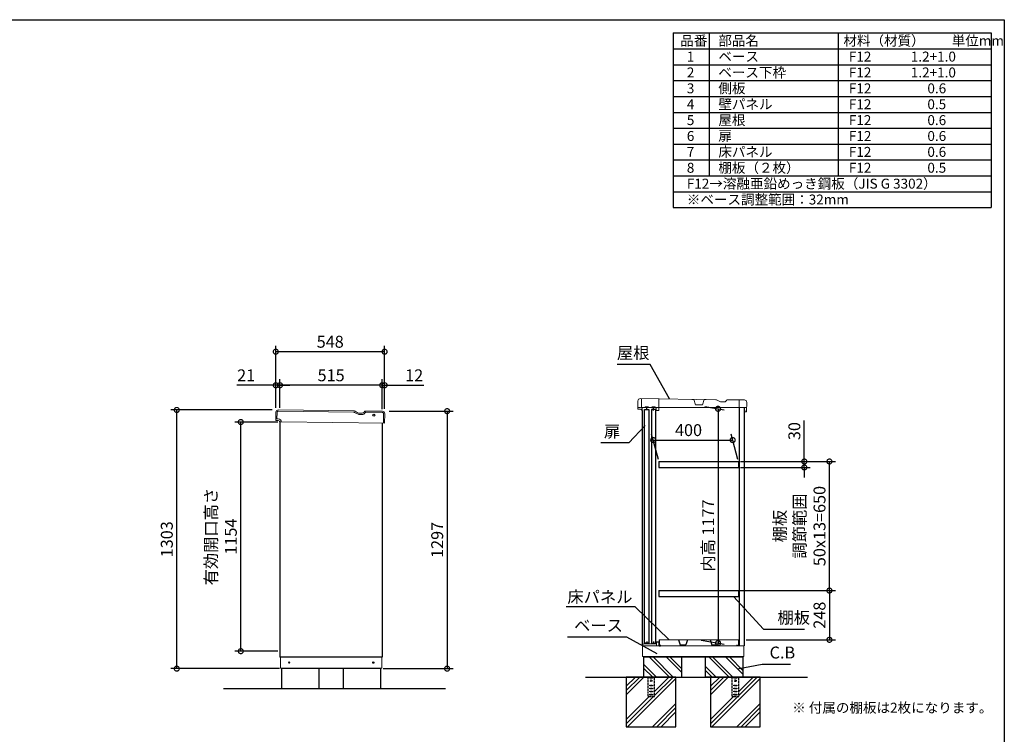
# Model space of a CAD drawing. Extents: x 70 to 8114, y 43 to 5705.
# Drawn here: x 3156 to 8114, y 2105 to 5705 of the extents above; entities that cross this region are included whole.
import ezdxf

# ---------------------------------------------------------------- set-up
doc = ezdxf.new("R2010")
doc.units = 0
doc.header["$LTSCALE"] = 20
doc.header["$PDMODE"] = 3
doc.header["$PDSIZE"] = 2
doc.linetypes.add('HIDDEN', pattern=[0.375, 0.25, -0.125])
doc.layers.get('0').update_dxf_attribs({"linetype": 'CONTINUOUS'})
doc.layers.get('DEFPOINTS').update_dxf_attribs({"linetype": 'CONTINUOUS'})
for name, color, linetype in [('仕様書枠', 230, 'CONTINUOUS'), ('寸法', 4, 'CONTINUOUS'), ('文字', 7, 'CONTINUOUS'), ('点線', 2, 'HIDDEN'), ('細線', 5, 'CONTINUOUS'), ('部品1', 7, 'CONTINUOUS'), ('Ｇ．Ｌ', 30, 'CONTINUOUS')]:
    doc.layers.add(name, color=color, linetype=linetype)
doc.styles.add('STYLE1', font='isocp.shx', dxfattribs={"bigfont": 'bigfont.shx'})
doc.styles.add('STYLE2', font='MS PGothic.ttf')
doc.dimstyles.new('INABA_S20G', dxfattribs={"dimscale": 20, "dimtxt": 3, "dimasz": 2.5, "dimexe": 1.5, "dimexo": 0.5, "dimgap": 1, "dimtad": 3, "dimdec": 1, "dimdsep": 46, "dimtxsty": 'STYLE1', "dimblk1": 'DOTSMALL', "dimblk2": 'DOTSMALL', "dimsah": 1, "dimcen": 0, "dimclrt": 7, "dimadec": 0, "dimazin": 0, "dimtfac": 1, "dimtdec": 4, "dimtix": 1, "dimtmove": 0, "dimatfit": 3, "dimldrblk": 'DOTSMALL', "dimfxl": 1, "dimtolj": 1, "dimtzin": 0, "dimarcsym": 0})

# ---------------------------------------------------------------- blocks, each defined once
blk = doc.blocks.new('_DOTSMALL')
at = {"color": 0, "linetype": 'ByBlock', "ltscale": 50, "const_width": 0.5}
blk.add_lwpolyline([(-0.0625, 0, 1), (0.0625, 0, 1)], format="xyb", close=True, dxfattribs=at)
blk = doc.blocks.new('*D56')
at = {"layer": 'DEFPOINTS', "color": 0, "linetype": 'Continuous', "ltscale": 2}
for p in [(5005.6, 3733.1), (4975.5, 2436.1), (5308.2, 2436.1)]:
    blk.add_point(p, dxfattribs=at)
at = {"layer": '寸法', "color": 0, "linetype": 'Continuous', "lineweight": -2, "ltscale": 2}
for p, q in [((5015.6, 3733.1), (5338.2, 3733.1)), ((5308.2, 3733.1), (5308.2, 2436.1)), ((4985.5, 2436.1), (5338.2, 2436.1))]:
    blk.add_line(p, q, dxfattribs=at)
at = {"layer": '寸法', "color": 0, "linetype": 'Continuous', "lineweight": -2, "ltscale": 2, "xscale": 50, "yscale": 50, "zscale": 50}
for p, rotation in [((5308.2, 3733.1), 90), ((5308.2, 2436.1), 270)]:
    blk.add_blockref('_DOTSMALL', p, dxfattribs=dict(at, rotation=rotation))
at = {"layer": '寸法', "color": 7, "linetype": 'Continuous', "lineweight": -3, "ltscale": 2, "insert": (5258.2, 3084.6), "char_height": 60, "attachment_point": 5, "rotation": 90, "style": 'STYLE1'}
blk.add_mtext('\\A1;1297', dxfattribs=at)
blk = doc.blocks.new('*D57')
at = {"layer": 'DEFPOINTS', "color": 0, "linetype": 'Continuous', "ltscale": 2}
for p in [(4981.5, 3863.5), (4981.5, 3732.5), (4993.5, 3734.1)]:
    blk.add_point(p, dxfattribs=at)
at = {"layer": '寸法', "color": 0, "linetype": 'Continuous', "lineweight": -2, "ltscale": 2}
for p, q in [((4981.5, 3742.5), (4981.5, 3893.5)), ((4993.5, 3744.1), (4993.5, 3893.5)), ((4981.5, 3863.5), (4931.5, 3863.5)), ((4981.5, 3863.5), (4993.5, 3863.5)), ((4993.5, 3863.5), (5191.1, 3863.5))]:
    blk.add_line(p, q, dxfattribs=at)
at = {"layer": '寸法', "color": 0, "linetype": 'Continuous', "lineweight": -2, "ltscale": 2, "xscale": 50, "yscale": 50, "zscale": 50}
blk.add_blockref('_DOTSMALL', (4981.5, 3863.5), dxfattribs=at)
at = {"layer": '寸法', "color": 0, "linetype": 'Continuous', "lineweight": -2, "ltscale": 2, "xscale": 50, "yscale": 50, "zscale": 50, "rotation": 180}
blk.add_blockref('_DOTSMALL', (4993.5, 3863.5), dxfattribs=at)
at = {"layer": '寸法', "color": 7, "linetype": 'Continuous', "lineweight": -3, "ltscale": 2, "insert": (5142.3, 3913.5), "char_height": 60, "attachment_point": 5, "style": 'STYLE1'}
blk.add_mtext('\\A1;12', dxfattribs=at)
blk = doc.blocks.new('*D58')
at = {"layer": 'DEFPOINTS', "color": 0, "linetype": 'Continuous', "ltscale": 2}
for p in [(4466.5, 3863.5), (4445.5, 3739.4), (4466.5, 3739.4)]:
    blk.add_point(p, dxfattribs=at)
at = {"layer": '寸法', "color": 0, "linetype": 'Continuous', "lineweight": -2, "ltscale": 2}
for p, q in [((4445.5, 3749.4), (4445.5, 3893.5)), ((4466.5, 3749.4), (4466.5, 3893.5)), ((4445.5, 3863.5), (4248.5, 3863.5)), ((4466.5, 3863.5), (4445.5, 3863.5)), ((4466.5, 3863.5), (4516.5, 3863.5))]:
    blk.add_line(p, q, dxfattribs=at)
at = {"layer": '寸法', "color": 0, "linetype": 'Continuous', "lineweight": -2, "ltscale": 2, "xscale": 50, "yscale": 50, "zscale": 50}
blk.add_blockref('_DOTSMALL', (4445.5, 3863.5), dxfattribs=at)
at = {"layer": '寸法', "color": 0, "linetype": 'Continuous', "lineweight": -2, "ltscale": 2, "xscale": 50, "yscale": 50, "zscale": 50, "rotation": 180}
blk.add_blockref('_DOTSMALL', (4466.5, 3863.5), dxfattribs=at)
at = {"layer": '寸法', "color": 7, "linetype": 'Continuous', "lineweight": -3, "ltscale": 2, "insert": (4296.2, 3913.5), "char_height": 60, "attachment_point": 5, "style": 'STYLE1'}
blk.add_mtext('\\A1;21', dxfattribs=at)
blk = doc.blocks.new('*D59')
at = {"layer": 'DEFPOINTS', "color": 0, "ltscale": 50}
for p in [(4466.5, 3863.5), (4466.5, 3739.4), (4981.5, 3732.5)]:
    blk.add_point(p, dxfattribs=at)
at = {"layer": '寸法', "color": 0, "lineweight": -2, "ltscale": 50}
for p, q in [((4466.5, 3749.4), (4466.5, 3893.5)), ((4981.5, 3742.5), (4981.5, 3893.5)), ((4981.5, 3863.5), (4466.5, 3863.5))]:
    blk.add_line(p, q, dxfattribs=at)
at = {"layer": '寸法', "color": 0, "lineweight": -2, "ltscale": 50, "xscale": 50, "yscale": 50, "zscale": 50, "rotation": 180}
blk.add_blockref('_DOTSMALL', (4466.5, 3863.5), dxfattribs=at)
at = {"layer": '寸法', "color": 0, "lineweight": -2, "ltscale": 50, "xscale": 50, "yscale": 50, "zscale": 50}
blk.add_blockref('_DOTSMALL', (4981.5, 3863.5), dxfattribs=at)
at = {"layer": '寸法', "color": 7, "ltscale": 50, "insert": (4724, 3913.5), "char_height": 60, "attachment_point": 5, "style": 'STYLE1'}
blk.add_mtext('\\A1;515', dxfattribs=at)
blk = doc.blocks.new('*D60')
at = {"layer": 'DEFPOINTS', "color": 0, "ltscale": 50}
for p in [(4445.5, 4032.5), (4445.5, 3739.4), (4993.5, 3734.1)]:
    blk.add_point(p, dxfattribs=at)
at = {"layer": '寸法', "color": 0, "lineweight": -2, "ltscale": 50}
for p, q in [((4445.5, 3749.4), (4445.5, 4062.5)), ((4993.5, 4032.5), (4445.5, 4032.5)), ((4993.5, 3744.1), (4993.5, 4062.5))]:
    blk.add_line(p, q, dxfattribs=at)
at = {"layer": '寸法', "color": 0, "lineweight": -2, "ltscale": 50, "xscale": 50, "yscale": 50, "zscale": 50, "rotation": 180}
blk.add_blockref('_DOTSMALL', (4445.5, 4032.5), dxfattribs=at)
at = {"layer": '寸法', "color": 0, "lineweight": -2, "ltscale": 50, "xscale": 50, "yscale": 50, "zscale": 50}
blk.add_blockref('_DOTSMALL', (4993.5, 4032.5), dxfattribs=at)
at = {"layer": '寸法', "color": 7, "ltscale": 50, "insert": (4719.5, 4082.5), "char_height": 60, "attachment_point": 5, "style": 'STYLE1'}
blk.add_mtext('\\A1;548', dxfattribs=at)
blk = doc.blocks.new('*D61')
at = {"layer": 'DEFPOINTS', "color": 0, "linetype": 'Continuous', "ltscale": 2}
for p in [(3946.8, 3739.1), (4437.1, 3739.1), (4473.5, 2436.1)]:
    blk.add_point(p, dxfattribs=at)
at = {"layer": '寸法', "color": 0, "linetype": 'Continuous', "lineweight": -2, "ltscale": 2}
for p, q in [((4427.1, 3739.1), (3916.8, 3739.1)), ((3946.8, 2436.1), (3946.8, 3739.1)), ((4463.5, 2436.1), (3916.8, 2436.1))]:
    blk.add_line(p, q, dxfattribs=at)
at = {"layer": '寸法', "color": 0, "linetype": 'Continuous', "lineweight": -2, "ltscale": 2, "xscale": 50, "yscale": 50, "zscale": 50}
for p, rotation in [((3946.8, 3739.1), 90), ((3946.8, 2436.1), 270)]:
    blk.add_blockref('_DOTSMALL', p, dxfattribs=dict(at, rotation=rotation))
at = {"layer": '寸法', "color": 7, "linetype": 'Continuous', "lineweight": -3, "ltscale": 2, "insert": (3896.8, 3087.6), "char_height": 60, "attachment_point": 5, "rotation": 90, "style": 'STYLE1'}
blk.add_mtext('\\A1;1303', dxfattribs=at)
blk = doc.blocks.new('*D62')
at = {"layer": 'DEFPOINTS', "color": 0, "ltscale": 50}
for p in [(4269.2, 3678.1), (4466.5, 3678.1), (4466.5, 2524.1)]:
    blk.add_point(p, dxfattribs=at)
at = {"layer": '寸法', "color": 0, "lineweight": -2, "ltscale": 50}
for p, q in [((4456.5, 3678.1), (4239.2, 3678.1)), ((4269.2, 2524.1), (4269.2, 3678.1)), ((4456.5, 2524.1), (4239.2, 2524.1))]:
    blk.add_line(p, q, dxfattribs=at)
at = {"layer": '寸法', "color": 0, "lineweight": -2, "ltscale": 50, "xscale": 50, "yscale": 50, "zscale": 50}
for p, rotation in [((4269.2, 3678.1), 90), ((4269.2, 2524.1), 270)]:
    blk.add_blockref('_DOTSMALL', p, dxfattribs=dict(at, rotation=rotation))
at = {"layer": '寸法', "color": 7, "ltscale": 50, "insert": (4169.2, 3101.1), "char_height": 60, "attachment_point": 5, "rotation": 90, "style": 'STYLE1'}
blk.add_mtext('\\A1;有効開口高さ\\P1154', dxfattribs=at)
blk = doc.blocks.new('*D63')
at = {"layer": 'DEFPOINTS', "color": 0, "ltscale": 50}
for p in [(6595.7, 3758.4), (6577.9, 2581.4), (6672.4, 2564.8)]:
    blk.add_point(p, dxfattribs=at)
at = {"layer": '寸法', "color": 0, "lineweight": -2, "ltscale": 50}
for p, q in [((6605.7, 3756.7), (6702.4, 3739.6)), ((6672.4, 3744.9), (6672.4, 2564.8)), ((6587.9, 2579.7), (6702.4, 2559.5))]:
    blk.add_line(p, q, dxfattribs=at)
at = {"layer": '寸法', "color": 0, "lineweight": -2, "ltscale": 50, "xscale": 50, "yscale": 50, "zscale": 50}
for p, rotation in [((6672.4, 3744.9), 90), ((6672.4, 2564.8), 270)]:
    blk.add_blockref('_DOTSMALL', p, dxfattribs=dict(at, rotation=rotation))
at = {"layer": '寸法', "color": 7, "ltscale": 50, "insert": (6622.4, 3106.6), "char_height": 60, "attachment_point": 5, "rotation": 90, "style": 'STYLE1'}
blk.add_mtext('\\A1;内高 1177', dxfattribs=at)
blk = doc.blocks.new('*D64')
at = {"layer": 'DEFPOINTS', "color": 0, "ltscale": 50}
for p in [(6745.9, 3587.5), (6374.9, 3479.4), (6774.9, 3479.4)]:
    blk.add_point(p, dxfattribs=at)
at = {"layer": '寸法', "color": 0, "lineweight": -2, "ltscale": 50}
for p, q in [((6372.2, 3489.4), (6337.9, 3617.5)), ((6345.9, 3587.5), (6745.9, 3587.5)), ((6772.2, 3489.4), (6737.9, 3617.5))]:
    blk.add_line(p, q, dxfattribs=at)
at = {"layer": '寸法', "color": 0, "lineweight": -2, "ltscale": 50, "xscale": 50, "yscale": 50, "zscale": 50, "rotation": 180}
blk.add_blockref('_DOTSMALL', (6345.9, 3587.5), dxfattribs=at)
at = {"layer": '寸法', "color": 0, "lineweight": -2, "ltscale": 50, "xscale": 50, "yscale": 50, "zscale": 50}
blk.add_blockref('_DOTSMALL', (6745.9, 3587.5), dxfattribs=at)
at = {"layer": '寸法', "color": 7, "ltscale": 50, "insert": (6523.6, 3637.5), "char_height": 60, "attachment_point": 5, "style": 'STYLE1'}
blk.add_mtext('\\A1;400', dxfattribs=at)
blk = doc.blocks.new('*D65')
at = {"layer": 'DEFPOINTS', "color": 0, "ltscale": 50}
for p in [(6774.9, 3479.4), (7233.1, 3479.4), (6774.4, 2829.4)]:
    blk.add_point(p, dxfattribs=at)
at = {"layer": '寸法', "color": 0, "lineweight": -2, "ltscale": 50}
for p, q in [((6784.9, 3479.4), (7263.1, 3479.4)), ((7233.1, 2829.4), (7233.1, 3479.4)), ((6784.4, 2829.4), (7263.1, 2829.4))]:
    blk.add_line(p, q, dxfattribs=at)
at = {"layer": '寸法', "color": 0, "lineweight": -2, "ltscale": 50, "xscale": 50, "yscale": 50, "zscale": 50}
for p, rotation in [((7233.1, 3479.4), 90), ((7233.1, 2829.4), 270)]:
    blk.add_blockref('_DOTSMALL', p, dxfattribs=dict(at, rotation=rotation))
at = {"layer": '寸法', "color": 7, "ltscale": 50, "insert": (7083.1, 3154.4), "char_height": 60, "attachment_point": 5, "rotation": 90, "style": 'STYLE1'}
blk.add_mtext('\\A1;棚板\\P調節範囲\\P50x13=650', dxfattribs=at)
blk = doc.blocks.new('*D66')
at = {"layer": 'DEFPOINTS', "color": 0, "ltscale": 50}
for p in [(6774.4, 2829.4), (6804.5, 2581.4), (7233.1, 2581.4)]:
    blk.add_point(p, dxfattribs=at)
at = {"layer": '寸法', "color": 0, "lineweight": -2, "ltscale": 50}
for p, q in [((6784.4, 2829.4), (7263.1, 2829.4)), ((7233.1, 2829.4), (7233.1, 2581.4)), ((6814.5, 2581.4), (7263.1, 2581.4))]:
    blk.add_line(p, q, dxfattribs=at)
at = {"layer": '寸法', "color": 0, "lineweight": -2, "ltscale": 50, "xscale": 50, "yscale": 50, "zscale": 50}
for p, rotation in [((7233.1, 2829.4), 90), ((7233.1, 2581.4), 270)]:
    blk.add_blockref('_DOTSMALL', p, dxfattribs=dict(at, rotation=rotation))
at = {"layer": '寸法', "color": 7, "ltscale": 50, "insert": (7183.1, 2705.4), "char_height": 60, "attachment_point": 5, "rotation": 90, "style": 'STYLE1'}
blk.add_mtext('\\A1;248', dxfattribs=at)
blk = doc.blocks.new('*D67')
at = {"layer": 'DEFPOINTS', "color": 0, "ltscale": 50}
for p in [(6774.9, 3479.4), (6774.9, 3449.4), (7106.4, 3449.4)]:
    blk.add_point(p, dxfattribs=at)
at = {"layer": '寸法', "color": 0, "lineweight": -2, "ltscale": 50}
for p, q in [((7106.4, 3479.4), (7106.4, 3685.5)), ((6784.9, 3479.4), (7136.4, 3479.4)), ((7106.4, 3449.4), (7106.4, 3479.4)), ((6784.9, 3449.4), (7136.4, 3449.4)), ((7106.4, 3449.4), (7106.4, 3399.4))]:
    blk.add_line(p, q, dxfattribs=at)
at = {"layer": '寸法', "color": 0, "lineweight": -2, "ltscale": 50, "xscale": 50, "yscale": 50, "zscale": 50}
for p, rotation in [((7106.4, 3479.4), 270), ((7106.4, 3449.4), 90)]:
    blk.add_blockref('_DOTSMALL', p, dxfattribs=dict(at, rotation=rotation))
at = {"layer": '寸法', "color": 7, "ltscale": 50, "insert": (7056.4, 3632.5), "char_height": 60, "attachment_point": 5, "rotation": 90, "style": 'STYLE1'}
blk.add_mtext('\\A1;30', dxfattribs=at)

msp = doc.modelspace()

# ---------------------------------------------------------------- linework, layer by layer
at = {"color": 7, "linetype": 'Continuous', "lineweight": 15}
for p, q in [((6375.88, 2581.44), (6775.88, 2581.44)), ((6289.48, 2551.44), (6777.98, 2551.44)), ((6293.48, 2557.87), (6293.48, 2551.44)), ((6298.24, 2561.3), (6293.97, 2558.73)), ((6315.23, 2561.44), (6298.76, 2561.44)), ((6326.66, 2560.44), (6315.23, 2561.44)), ((6334.3, 2560.44), (6326.66, 2560.44)), ((6345.73, 2561.44), (6334.3, 2560.44)), ((6360.48, 2561.44), (6345.73, 2561.44)), ((6360.98, 2569.94), (6360.98, 2561.94)), ((6372.98, 2571.44), (6362.48, 2571.44)), ((6362.48, 2551.44), (6362.48, 2568.44)), ((6363.98, 2569.94), (6371.98, 2569.94)), ((6373.48, 2568.44), (6373.48, 2567.44)), ((6373.48, 2567.44), (6373.48, 2551.44)), ((6374.48, 2567.44), (6374.48, 2569.94)), ((6775.88, 2551.44), (6804.48, 2551.44))]:
    msp.add_line(p, q, dxfattribs=at)
for centre, radius, start, end in [((6294.48, 2557.87), 1, 120.96376, 180), ((6298.76, 2560.44), 1, 90, 120.96376), ((6360.48, 2561.94), 0.5, 270, 0), ((6362.48, 2569.94), 1.5, 90, 180), ((6363.98, 2568.44), 1.5, 90, 180), ((6371.98, 2568.44), 1.5, 0, 90), ((6372.98, 2569.94), 1.5, 0, 90)]:
    msp.add_arc(centre, radius, start, end, dxfattribs=at)
at = {"layer": '仕様書枠', "ltscale": 50}
for p, q in [((70, 5704.8), (8113.6, 5704.8)), ((8113.6, 5704.8), (8113.6, 152)), ((6446.93, 5638.13), (8046.93, 5638.13)), ((6446.93, 5638.13), (6446.93, 4758.13)), ((6626.93, 5638.13), (6626.93, 4918.13)), ((7276.93, 5638.13), (7276.93, 4918.13)), ((8046.93, 5638.13), (8046.93, 4758.13)), ((6446.93, 5558.13), (8046.93, 5558.13)), ((6446.93, 5478.13), (8046.93, 5478.13)), ((6446.93, 5398.13), (8046.93, 5398.13)), ((6446.93, 5318.13), (8046.93, 5318.13)), ((6446.93, 5238.13), (8046.93, 5238.13)), ((6446.93, 5158.13), (8046.93, 5158.13)), ((6446.93, 5078.13), (8046.93, 5078.13)), ((6446.93, 4998.13), (8046.93, 4998.13)), ((6446.93, 4918.13), (8046.93, 4918.13)), ((6446.93, 4838.13), (8046.93, 4838.13)), ((6446.93, 4758.13), (8046.93, 4758.13))]:
    msp.add_line(p, q, dxfattribs=at)
at = {"layer": '寸法', "ltscale": 50}
for p, q in [((6330.88, 3968.78), (6163.67, 3968.78)), ((6223.62, 3573.32), (6081.88, 3573.32)), ((6255.77, 2747.41), (5907.2, 2747.41)), ((6901.63, 2635.44), (7107.91, 2635.44)), ((6213.62, 2595.44), (5913.55, 2595.44)), ((6894.42, 2459.42), (7037.39, 2459.42))]:
    msp.add_line(p, q, dxfattribs=at)
at = {"layer": '点線'}
for p, q in [((6317.98, 2393.44), (6317.98, 2294.94)), ((6327.98, 2390.94), (6342.98, 2390.94)), ((6327.98, 2387.94), (6327.98, 2390.94)), ((6342.98, 2387.94), (6327.98, 2387.94)), ((6342.98, 2390.94), (6342.98, 2387.94)), ((6352.98, 2294.94), (6352.98, 2393.44)), ((6741.98, 2393.44), (6741.98, 2294.94)), ((6751.98, 2390.94), (6766.98, 2390.94)), ((6751.98, 2387.94), (6751.98, 2390.94)), ((6766.98, 2387.94), (6751.98, 2387.94)), ((6766.98, 2390.94), (6766.98, 2387.94)), ((6776.98, 2294.94), (6776.98, 2393.44)), ((6327.98, 2352.44), (6342.98, 2352.44)), ((6327.98, 2349.44), (6327.98, 2352.44)), ((6342.98, 2349.44), (6327.98, 2349.44)), ((6327.98, 2337.44), (6342.98, 2337.44)), ((6327.98, 2334.44), (6327.98, 2337.44)), ((6342.98, 2334.44), (6327.98, 2334.44)), ((6342.98, 2352.44), (6342.98, 2349.44)), ((6342.98, 2337.44), (6342.98, 2334.44)), ((6751.98, 2352.44), (6766.98, 2352.44)), ((6751.98, 2349.44), (6751.98, 2352.44)), ((6766.98, 2349.44), (6751.98, 2349.44)), ((6751.98, 2337.44), (6766.98, 2337.44)), ((6751.98, 2334.44), (6751.98, 2337.44)), ((6766.98, 2334.44), (6751.98, 2334.44)), ((6766.98, 2352.44), (6766.98, 2349.44)), ((6766.98, 2337.44), (6766.98, 2334.44)), ((6317.98, 2297.24), (6352.98, 2297.24)), ((6317.98, 2294.94), (6352.98, 2294.94)), ((6327.98, 2322.44), (6342.98, 2322.44)), ((6327.98, 2319.44), (6327.98, 2322.44)), ((6342.98, 2319.44), (6327.98, 2319.44)), ((6327.98, 2307.44), (6342.98, 2307.44)), ((6327.98, 2304.44), (6327.98, 2307.44)), ((6342.98, 2304.44), (6327.98, 2304.44)), ((6342.98, 2322.44), (6342.98, 2319.44)), ((6342.98, 2307.44), (6342.98, 2304.44)), ((6741.98, 2297.24), (6776.98, 2297.24)), ((6741.98, 2294.94), (6776.98, 2294.94)), ((6751.98, 2322.44), (6766.98, 2322.44)), ((6751.98, 2319.44), (6751.98, 2322.44)), ((6766.98, 2319.44), (6751.98, 2319.44)), ((6751.98, 2307.44), (6766.98, 2307.44)), ((6751.98, 2304.44), (6751.98, 2307.44)), ((6766.98, 2304.44), (6751.98, 2304.44)), ((6766.98, 2322.44), (6766.98, 2319.44)), ((6766.98, 2307.44), (6766.98, 2304.44))]:
    msp.add_line(p, q, dxfattribs=at)
for centre in [(6335.48, 2375.44), (6759.48, 2375.44)]:
    msp.add_circle(centre, 4, dxfattribs=at)
at = {"layer": '細線', "linetype": 'Continuous', "lineweight": 15}
for p, q in [((4451.94, 3726.61), (4451.51, 3694.61)), ((4837.23, 3728.41), (4459.03, 3733.51)), ((4842.21, 3727), (4852.59, 3720.82)), ((4894.6, 3724.48), (4894.98, 3725.13)), ((4980.98, 3726.46), (4899.35, 3727.57)), ((4987.25, 3672.38), (4987.89, 3719.37)), ((4867.54, 3716.6), (4880.2, 3716.42))]:
    msp.add_line(p, q, dxfattribs=at)
at = {"layer": '細線'}
for p, q in [((6427.7, 2393.44), (6327.7, 2493.44)), ((6444.48, 2395.48), (6346.52, 2493.44)), ((6487.48, 2418.18), (6412.22, 2493.44)), ((6487.48, 2437), (6431.04, 2493.44)), ((6727.7, 2393.44), (6627.7, 2493.44)), ((6746.52, 2393.44), (6646.52, 2493.44)), ((6797.48, 2408.18), (6712.22, 2493.44)), ((6797.48, 2427), (6731.04, 2493.44)), ((6362, 2393.44), (6297.48, 2457.96)), ((6343.18, 2393.44), (6297.48, 2439.14)), ((6662, 2393.44), (6607.48, 2447.96)), ((6643.18, 2393.44), (6607.48, 2429.14))]:
    msp.add_line(p, q, dxfattribs=at)
at = {"layer": '細線', "ltscale": 50}
for p, q in [((6256.82, 2393.44), (6210.48, 2347.1)), ((6278.03, 2393.44), (6210.48, 2325.89)), ((6299.24, 2393.44), (6210.48, 2304.68)), ((6460.48, 2386.76), (6217.16, 2143.44)), ((6424.73, 2393.44), (6352.98, 2321.69)), ((6445.95, 2393.44), (6352.98, 2300.48)), ((6680.82, 2393.44), (6634.48, 2347.1)), ((6702.03, 2393.44), (6634.48, 2325.89)), ((6723.24, 2393.44), (6634.48, 2304.68)), ((6884.48, 2386.76), (6641.16, 2143.44)), ((6848.73, 2393.44), (6776.98, 2321.69)), ((6869.95, 2393.44), (6776.98, 2300.48)), ((6326.23, 2294.94), (6210.48, 2179.19)), ((6347.45, 2294.94), (6210.48, 2157.98)), ((6750.23, 2294.94), (6634.48, 2179.19)), ((6771.45, 2294.94), (6634.48, 2157.98)), ((6460.48, 2261.27), (6342.65, 2143.44)), ((6460.48, 2240.06), (6363.86, 2143.44)), ((6884.48, 2261.27), (6766.65, 2143.44)), ((6884.48, 2240.06), (6787.86, 2143.44)), ((6460.48, 2218.85), (6385.07, 2143.44)), ((6884.48, 2218.85), (6809.07, 2143.44))]:
    msp.add_line(p, q, dxfattribs=at)
at = {"layer": '細線', "linetype": 'Continuous', "lineweight": -3, "ltscale": 2}
msp.add_circle((4938.54, 3712.59), 5, dxfattribs=at)
at = {"layer": '細線', "linetype": 'Continuous', "lineweight": 15}
for centre, radius, start, end in [((4458.94, 3726.51), 7, 89.2263, 179.2263), ((4837.1, 3718.41), 10, 59.2263, 89.2263), ((4867.94, 3746.59), 30, 239.2263, 269.2263), ((4880.42, 3732.92), 16.5, 269.2263, 329.2263), ((4899.28, 3722.57), 5, 89.2263, 149.2263), ((4980.89, 3719.47), 7, 359.2263, 89.2263)]:
    msp.add_arc(centre, radius, start, end, dxfattribs=at)
at = {"layer": '部品1', "lineweight": 15}
for p, q in [((6268.69, 3784.38), (6268.46, 3752.57)), ((6660.5, 3790.86), (6280.77, 3796.29)), ((6667.98, 3788.79), (6678.4, 3782.68)), ((6690.87, 3779.24), (6702.53, 3779.16)), ((6712.53, 3784.84), (6714.08, 3787.48)), ((6804.75, 3789.84), (6719.29, 3790.44)), ((6816.34, 3730.95), (6816.67, 3777.75)), ((6268.91, 3744.37), (6268.95, 3750.87)), ((6281, 3743.29), (6269.9, 3743.37)), ((6289.86, 3736.22), (6288.89, 3736.23)), ((6364.35, 3735.7), (6371.35, 3735.65)), ((6815.13, 3729.76), (6807.53, 3729.82))]:
    msp.add_line(p, q, dxfattribs=at)
at = {"layer": '部品1', "lineweight": 0}
for p, q in [((6286.77, 3796.25), (6286.48, 3754.85)), ((6374.37, 3738.63), (6374.77, 3795.63)), ((6550.88, 3791.51), (6540.75, 3791.58)), ((6558.59, 3765.31), (6550.88, 3791.51)), ((6602.62, 3791.14), (6594.54, 3765.05)), ((6612.75, 3791.07), (6602.62, 3791.14)), ((6778.48, 3751.62), (6778.75, 3790.02)), ((6303.51, 3751.73), (6289.46, 3751.83)), ((6307.24, 3755.4), (6319.73, 3755.31)), ((6337.51, 3751.49), (6323.41, 3751.59)), ((6341.23, 3755.16), (6353.73, 3755.07)), ((6360.16, 3751.33), (6357.41, 3751.35)), ((6361.37, 3738.72), (6361.45, 3750.02)), ((6594.06, 3764.7), (6559.06, 3764.95)), ((6816.48, 3751.35), (6778.48, 3751.62))]:
    msp.add_line(p, q, dxfattribs=at)
at = {"layer": '部品1', "linetype": 'Continuous', "lineweight": 15}
for p, q in [((4445.95, 3727.69), (4445.51, 3694.69)), ((4837.82, 3734.4), (4458.11, 3739.53)), ((4845.29, 3732.29), (4855.67, 3726.11)), ((4868.12, 3722.59), (4879.78, 3722.43)), ((4889.82, 3728.05), (4891.38, 3730.68)), ((4982.06, 3732.45), (4896.61, 3733.6)), ((4993.25, 3672.29), (4993.9, 3720.29)), ((6289.48, 3751.44), (6289.48, 2551.44)), ((6289.48, 3751.44), (6804.48, 3751.44)), ((4445.51, 3694.69), (4458.1, 3694.52)), ((4445.91, 3687.69), (4446.01, 3694.69)), ((4458, 3686.52), (4449.1, 3686.64)), ((4465.84, 3679.47), (4465.84, 3679.42)), ((4472.9, 3679.32), (4465.84, 3679.42)), ((4472.9, 3679.32), (4993.25, 3672.29)), ((6292.48, 2496.44), (6292.48, 2551.44)), ((6802.48, 2551.44), (6802.48, 2496.44)), ((4469.55, 2439.05), (4469.55, 2494.05)), ((4979.55, 2494.05), (4979.55, 2439.05)), ((6292.48, 2496.44), (6802.48, 2496.44)), ((6293.48, 2496.44), (6293.98, 2496.44)), ((6293.98, 2496.44), (6294.98, 2496.44)), ((6798.48, 2493.44), (6296.48, 2493.44)), ((6798.48, 2496.44), (6798.48, 2493.44)), ((4469.55, 2439.05), (4979.55, 2439.05)), ((4470.55, 2439.05), (4471.05, 2439.05)), ((4471.05, 2439.05), (4472.05, 2439.05)), ((4975.55, 2436.05), (4473.55, 2436.05)), ((4975.55, 2439.05), (4975.55, 2436.05))]:
    msp.add_line(p, q, dxfattribs=at)
at = {"layer": '部品1', "lineweight": 0, "ltscale": 0.8}
msp.add_line((6269.46, 3751.37), (6281.05, 3751.29), dxfattribs=at)
at = {"layer": '部品1', "linetype": 'Continuous', "lineweight": -3, "ltscale": 2}
for p, q in [((6289.48, 3736.35), (6289.48, 2551.44)), ((6804.48, 3751.44), (6804.48, 2551.44)), ((4466.55, 3679.41), (4466.55, 2494.05)), ((4981.55, 3672.45), (4981.55, 2494.05)), ((4981.55, 2494.05), (4466.55, 2494.05)), ((6296.48, 2496.44), (6296.48, 2493.44)), ((6296.48, 2496.44), (6296.48, 2493.44)), ((4473.55, 2439.05), (4473.55, 2436.05)), ((4473.55, 2439.05), (4473.55, 2436.05))]:
    msp.add_line(p, q, dxfattribs=at)
at = {"layer": '部品1', "ltscale": 2}
for p, q in [((6323.41, 3751.59), (6303.51, 3751.73)), ((6357.41, 3751.35), (6337.51, 3751.49)), ((6374.87, 3479.44), (6374.87, 3449.44)), ((6774.87, 3479.44), (6774.87, 3449.44)), ((6374.87, 2829.44), (6374.87, 2799.44)), ((6774.87, 2829.44), (6774.87, 2799.44)), ((6473.25, 2581.44), (6481.09, 2556.02)), ((6518.51, 2581.44), (6510.67, 2556.02)), ((6633.25, 2581.44), (6641.09, 2556.02)), ((6678.51, 2581.44), (6670.67, 2556.02)), ((6481.86, 2555.44), (6509.9, 2555.44)), ((6641.86, 2555.44), (6669.9, 2555.44))]:
    msp.add_line(p, q, dxfattribs=at)
at = {"layer": '部品1', "ltscale": 50}
for p, q in [((6313.36, 3737.36), (6313.46, 3751.66)), ((6347.36, 3737.12), (6347.46, 3751.42)), ((6780.48, 2551.44), (6780.48, 3751.44)), ((6806.34, 3731.02), (6806.38, 3737.82)), ((6375.88, 2581.44), (6375.88, 2551.44)), ((6775.88, 2581.44), (6775.88, 2551.44)), ((6313.48, 2572.44), (6313.48, 2561.44)), ((6347.48, 2572.44), (6347.48, 2561.44)), ((6375.88, 2551.44), (6382.88, 2551.44)), ((6382.88, 2551.44), (6382.88, 2556.44)), ((6768.88, 2551.44), (6768.88, 2556.44)), ((6775.88, 2551.44), (6768.88, 2551.44)), ((6297.48, 2493.44), (6297.48, 2393.44)), ((6487.48, 2493.44), (6487.48, 2393.44)), ((6607.48, 2493.44), (6607.48, 2393.44)), ((6797.48, 2493.44), (6797.48, 2393.44)), ((6297.48, 2393.44), (6487.48, 2393.44)), ((6798.48, 2393.44), (6607.48, 2393.44))]:
    msp.add_line(p, q, dxfattribs=at)
at = {"layer": '部品1', "ltscale": 5}
for p, q in [((6374.87, 3479.44), (6774.87, 3479.44)), ((6374.87, 3449.44), (6774.87, 3449.44)), ((6374.87, 2829.44), (6774.87, 2829.44)), ((6374.87, 2799.44), (6774.87, 2799.44))]:
    msp.add_line(p, q, dxfattribs=at)
at = {"layer": '部品1', "ltscale": 50}
for points in [[(6302.48, 3741.34), (6324.48, 3741.34), (6324.48, 2564.94), (6302.48, 2564.94)], [(6336.48, 2564.94), (6358.48, 2564.94), (6358.48, 3741.34), (6336.48, 3741.34)], [(4474.55, 2336.05), (4664.55, 2336.05), (4664.55, 2436.05), (4474.55, 2436.05)], [(4784.55, 2336.05), (4974.55, 2336.05), (4974.55, 2436.05), (4784.55, 2436.05)], [(6210.48, 2143.44), (6460.48, 2143.44), (6460.48, 2393.44), (6210.48, 2393.44)], [(6634.48, 2143.44), (6884.48, 2143.44), (6884.48, 2393.44), (6634.48, 2393.44)]]:
    msp.add_lwpolyline(points, close=True, dxfattribs=at)
at = {"layer": '部品1', "linetype": 'Continuous', "lineweight": 15}
msp.add_circle((4512.55, 2466.55), 3, dxfattribs=at)
at = {"layer": '部品1', "linetype": 'Continuous', "lineweight": -3, "ltscale": 2}
msp.add_circle((4936.55, 2466.55), 3, dxfattribs=at)
at = {"layer": '部品1', "lineweight": 15}
for centre, radius, start, end in [((6280.69, 3784.29), 12, 89.59547, 179.59547), ((6660.38, 3775.86), 15, 59.59547, 89.59547), ((6691.05, 3804.24), 25, 239.59547, 269.59547), ((6702.61, 3790.66), 11.5, 269.59547, 329.59547), ((6719.26, 3784.44), 6, 89.59547, 149.59547), ((6804.67, 3777.84), 12, 359.59547, 89.59547), ((6269.66, 3752.57), 1.2, 179.59547, 269.59547), ((6269.91, 3744.37), 1, 179.59547, 269.60609), ((6269.45, 3750.87), 0.5, 89.47737, 179.59547), ((6280.95, 3736.29), 7, 10.40221, 89.59547), ((6280.95, 3736.29), 15, 54.37929, 89.61704), ((6288.89, 3737.23), 1, 186.77605, 269.59547), ((6807.54, 3731.02), 1.2, 179.59547, 269.59547), ((6815.14, 3730.96), 1.2, 269.59547, 359.59547)]:
    msp.add_arc(centre, radius, start, end, dxfattribs=at)
at = {"layer": '部品1', "linetype": 'Continuous', "lineweight": 15}
for centre, radius, start, end in [((4457.95, 3727.53), 12, 89.2263, 179.2263), ((4837.61, 3719.4), 15, 59.2263, 89.2263), ((4868.46, 3747.59), 25, 239.2263, 269.2263), ((4879.94, 3733.93), 11.5, 269.2263, 329.2263), ((4896.54, 3727.61), 6, 89.2263, 149.2263), ((4981.9, 3720.45), 12, 359.2263, 89.2263), ((4446.91, 3687.67), 1, 179.2263, 269.2263), ((4457.9, 3679.52), 7, 10.03304, 89.2263), ((4457.9, 3679.52), 15, 359.22625, 89.2263), ((4465.85, 3680.42), 1, 186.40688, 269.2263)]:
    msp.add_arc(centre, radius, start, end, dxfattribs=at)
at = {"layer": '部品1', "lineweight": 0}
for centre, radius, start, end in [((6289.48, 3754.83), 3, 179.55445, 269.59547), ((6303.52, 3753.93), 2.2, 269.59547, 359.59547), ((6307.22, 3753.9), 1.5, 89.59547, 179.59547), ((6319.72, 3753.81), 1.5, 359.59547, 89.59547), ((6323.42, 3753.79), 2.2, 179.59547, 269.59547), ((6337.52, 3753.69), 2.2, 269.59547, 359.59547), ((6341.22, 3753.66), 1.5, 89.59547, 179.59547), ((6353.72, 3753.57), 1.5, 359.59547, 89.59547), ((6357.42, 3753.55), 2.2, 179.59547, 269.59547), ((6360.15, 3750.03), 1.3, 359.59547, 89.59547), ((6364.37, 3738.7), 3, 179.59547, 226.76204), ((6364.37, 3738.7), 3, 226.76204, 269.59547), ((6371.37, 3738.65), 3, 269.59547, 312.4289), ((6371.37, 3738.65), 3, 312.4289, 359.59547), ((6559.07, 3765.45), 0.5, 196.39384, 269.59547), ((6594.07, 3765.2), 0.5, 269.59547, 342.7971)]:
    msp.add_arc(centre, radius, start, end, dxfattribs=at)
at = {"layer": '部品1', "ltscale": 2}
for centre, start, end in [((6481.86, 2556.24), 196.09082, 270), ((6509.9, 2556.24), 270, 343.90918), ((6641.86, 2556.24), 196.09082, 270), ((6669.9, 2556.24), 270, 343.90918)]:
    msp.add_arc(centre, 0.8, start, end, dxfattribs=at)
at = {"layer": '部品1', "lineweight": 15}
msp.add_open_spline([(6287.9, 3737.11), (6287.9, 3737.12), (6287.9, 3737.13), (6287.89, 3737.22), (6287.88, 3737.31), (6287.86, 3737.38), (6287.85, 3737.47), (6287.84, 3737.52), (6287.83, 3737.55)], degree=3, knots=[0, 0, 0, 0, 0.2645555, 0.5200598, 0.6434929, 0.764124, 0.8825122, 1, 1, 1, 1], dxfattribs=at)
at = {"layer": '部品1', "linetype": 'Continuous', "lineweight": 15}
for points, knots in [([(4449.1, 3686.64), (4448.82, 3686.65), (4448.4, 3686.65), (4447.88, 3686.66), (4447.53, 3686.66), (4447.25, 3686.67), (4446.97, 3686.67), (4446.93, 3686.67), (4446.9, 3686.67)], [0, 0, 0, 0, 0.2394565, 0.3683605, 0.5000032, 0.6316386, 0.7605405, 1, 1, 1, 1]), ([(4464.86, 3680.31), (4464.86, 3680.31), (4464.86, 3680.32), (4464.85, 3680.41), (4464.83, 3680.5), (4464.82, 3680.57), (4464.81, 3680.66), (4464.8, 3680.71), (4464.8, 3680.74)], [0, 0, 0, 0, 0.2645555, 0.5200598, 0.6434929, 0.764124, 0.8825122, 1, 1, 1, 1])]:
    msp.add_open_spline(points, degree=3, knots=knots, dxfattribs=at)
at = {"layer": 'Ｇ．Ｌ', "ltscale": 50}
for p, q in [((6005.28, 2393.44), (7122.22, 2393.44)), ((4182.35, 2336.05), (5299.29, 2336.05))]:
    msp.add_line(p, q, dxfattribs=at)

# ---------------------------------------------------------------- texts
at = {"layer": '寸法', "color": 7, "ltscale": 50, "char_height": 60, "attachment_point": 4, "style": 'STYLE1'}
for s, insert in [('屋根', (6162.88, 4018.78)), ('扉', (6097.62, 3623.32)), ('\\A1;床パネル', (5913.77, 2797.41)), ('棚板', (6971.63, 2685.44)), ('ベース', (5947.62, 2645.44)), ('C.B', (6931.74, 2509.42))]:
    msp.add_mtext(s, dxfattribs=dict(at, insert=insert))
at = {"layer": '文字', "color": 7, "ltscale": 50}
for s, style, p in [('品番', 'STYLE1', (6482.13, 5573.94)), ('部品名', 'STYLE1', (6673.76, 5573.94)), ('材料（材質）\u3000\u3000単位mm', 'STYLE1', (7303.46, 5573.94)), ('1', 'STYLE1', (6515.04, 5493.94)), ('ベース', 'STYLE1', (6673.76, 5493.94)), ('F12             1.2+1.0', 'STYLE1', (7330.84, 5493.94)), ('2', 'STYLE1', (6515.04, 5413.94)), ('ベース下枠', 'STYLE1', (6673.76, 5413.94)), ('F12             1.2+1.0', 'STYLE1', (7330.84, 5413.94)), ('3', 'STYLE1', (6515.04, 5333.94)), ('側板', 'STYLE1', (6673.76, 5333.94)), ('F12             \u3000 0.6', 'STYLE1', (7330.84, 5333.94)), ('壁パネル', 'STYLE1', (6673.76, 5253.94)), ('F12             \u3000 0.5', 'STYLE1', (7330.84, 5253.94)), ('4', 'STYLE1', (6515.04, 5253.94)), ('5', 'STYLE1', (6515.04, 5173.94)), ('屋根', 'STYLE1', (6673.76, 5173.94)), ('F12             \u3000 0.6', 'STYLE1', (7330.84, 5173.94)), ('6', 'STYLE1', (6515.04, 5093.94)), ('扉', 'STYLE1', (6673.76, 5093.94)), ('F12             \u3000 0.6', 'STYLE1', (7330.84, 5093.94)), ('7', 'STYLE1', (6515.04, 5013.94)), ('床パネル', 'STYLE1', (6673.76, 5013.94)), ('F12              \u30000.6', 'STYLE1', (7330.84, 5013.94)), ('8', 'STYLE1', (6515.04, 4933.94)), ('棚板（２枚）', 'STYLE1', (6673.76, 4933.94)), ('F12             \u3000 0.5', 'STYLE1', (7330.84, 4933.94)), ('F12→溶融亜鉛めっき鋼板（JIS G 3302）', 'STYLE1', (6515.04, 4853.94)), ('※ベース調整範囲：32mm', 'STYLE1', (6515.04, 4773.94)), ('※ 付属の棚板は2枚になります。', 'STYLE2', (7045.75, 2214.3))]:
    msp.add_text(s, height=50, dxfattribs=dict(at, style=style)).set_placement(p)

# ---------------------------------------------------------------- dimensions: what is measured, and where the dimension line sits
at = {"layer": '寸法', "ltscale": 50}
for base, p1, p2, angle, picture, middle in [((4445.55, 4032.53), (4993.55, 3734.08), (4445.55, 3739.4), 180, '*D60', (4719.55, 4082.53)), ((4466.55, 3863.54), (4981.55, 3732.46), (4466.55, 3739.42), 180, '*D59', (4724.05, 3913.54)), ((7233.1, 2581.44), (6774.38, 2829.44), (6804.48, 2581.44), 90, '*D66', (7183.09, 2705.44))]:
    dim = msp.add_linear_dim(base=base, p1=p1, p2=p2, angle=angle, dimstyle='INABA_S20G', dxfattribs=at)
    dim.commit()
    dim.dimension.update_dxf_attribs({"geometry": picture, "text_midpoint": middle})
at = {"layer": '寸法', "linetype": 'Continuous', "lineweight": -3, "ltscale": 2}
for base, p1, p2, picture, middle in [((4466.55, 3863.54), (4445.55, 3739.4), (4466.55, 3739.42), '*D58', (4296.21, 3863.54)), ((4981.55, 3863.54), (4993.55, 3734.08), (4981.55, 3732.46), '*D57', (5142.35, 3863.54))]:
    dim = msp.add_linear_dim(base=base, p1=p1, p2=p2, angle=180, dimstyle='INABA_S20G', dxfattribs=at)
    dim.commit()
    dim.dimension.update_dxf_attribs({"geometry": picture, "text_midpoint": middle, "dimtype": 160})
for base, p1, p2, picture, middle in [((3946.76, 3739.05), (4473.55, 2436.05), (4437.08, 3739.05), '*D61', (3896.76, 3087.55)), ((5308.23, 2436.05), (5005.55, 3733.05), (4975.55, 2436.05), '*D56', (5258.22, 3084.55))]:
    dim = msp.add_linear_dim(base=base, p1=p1, p2=p2, angle=90, dimstyle='INABA_S20G', dxfattribs=at)
    dim.commit()
    dim.dimension.update_dxf_attribs({"geometry": picture, "text_midpoint": middle})
at = {"layer": '寸法', "ltscale": 50}
dim = msp.add_linear_dim(base=(6672.37, 2564.78), p1=(6595.74, 3758.44), p2=(6577.91, 2581.44), angle=90, text='内高 <>', dimstyle='INABA_S20G', dxfattribs=at)
dim.commit()
dim.dimension.update_dxf_attribs({"geometry": '*D63', "text_midpoint": (6672.37, 3106.62), "dimtype": 160})
for base, p1, p2, text, picture, middle in [((4269.15, 3678.05), (4466.55, 2524.05), (4466.55, 3678.05), '有効開口高さ\\P<>', '*D62', (4169.15, 3101.05)), ((7233.1, 3479.44), (6774.38, 2829.44), (6774.87, 3479.44), '棚板\\P調節範囲\\P50x13=<>', '*D65', (7083.1, 3154.44))]:
    dim = msp.add_linear_dim(base=base, p1=p1, p2=p2, angle=90, text=text, dimstyle='INABA_S20G', dxfattribs=at)
    dim.commit()
    dim.dimension.update_dxf_attribs({"geometry": picture, "text_midpoint": middle})
dim = msp.add_linear_dim(base=(6745.91, 3587.51), p1=(6374.87, 3479.44), p2=(6774.87, 3479.44), dimstyle='INABA_S20G', dxfattribs=at)
dim.commit()
dim.dimension.update_dxf_attribs({"geometry": '*D64', "text_midpoint": (6523.59, 3587.51), "dimtype": 160})
dim = msp.add_linear_dim(base=(7106.44, 3449.44), p1=(6774.87, 3479.44), p2=(6774.87, 3449.44), angle=90, dimstyle='INABA_S20G', dxfattribs=at)
dim.commit()
dim.dimension.update_dxf_attribs({"geometry": '*D67', "text_midpoint": (7106.44, 3632.46), "dimtype": 160})

# ---------------------------------------------------------------- leaders
at = {"layer": '寸法', "ltscale": 50, "has_arrowhead": 0, "annotation_type": 0, "has_hookline": 1}
for points, hookline_direction in [([(6428.02, 3795.25), (6330.88, 3968.78), (6280.88, 3968.78)], 1), ([(6306.1, 3661.49), (6223.62, 3573.32), (6173.62, 3573.32)], 1), ([(6750.01, 2799.44), (6901.63, 2635.44), (6951.63, 2635.44)], 0), ([(6426.59, 2581.44), (6255.77, 2747.41), (6205.77, 2747.41)], 1), ([(6365.81, 2511.11), (6213.62, 2595.44), (6163.62, 2595.44)], 1), ([(6769.52, 2435.04), (6894.42, 2459.42)], 0)]:
    msp.add_leader(points, dimstyle='INABA_S20G', dxfattribs=dict(at, hookline_direction=hookline_direction))

doc.saveas('drawing.dxf')
